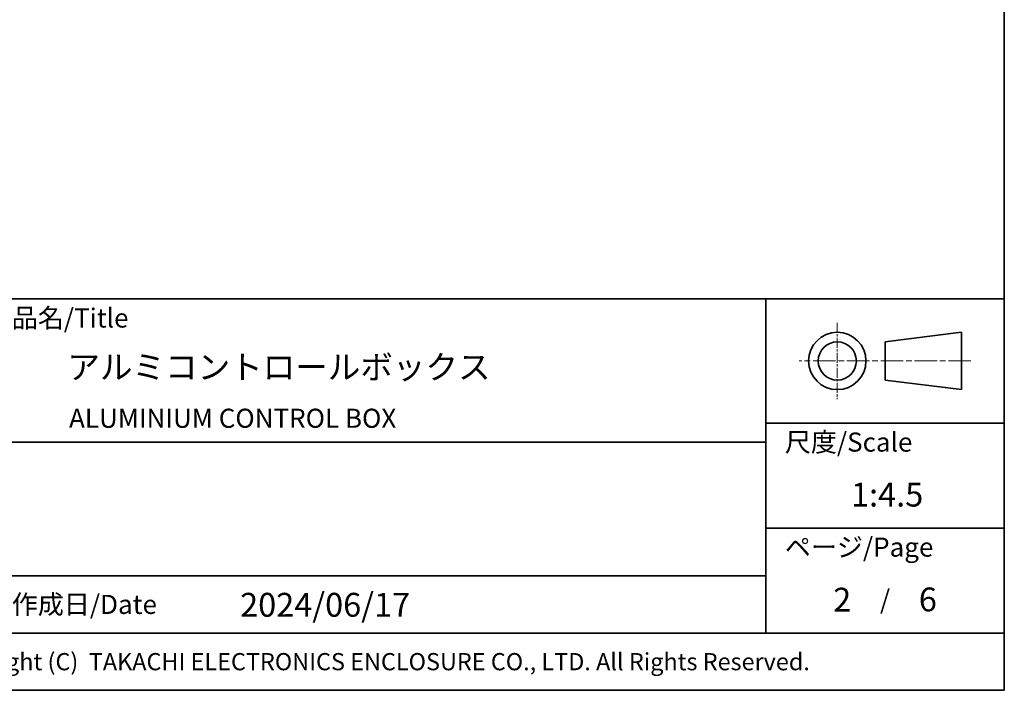
# Model space of a CAD drawing. Units: millimetres. Extents: x 7 to 6313, y 4 to 1268.
# Drawn here: x 1508 to 1972, y 4 to 320 of the extents above; entities that cross this region are included whole.
import ezdxf
from ezdxf.enums import TextEntityAlignment as Align

# ---------------------------------------------------------------- set-up
doc = ezdxf.new("R2010")
doc.units = ezdxf.units.MM
doc.header["$LTSCALE"] = 0.5
doc.linetypes.add('CHAIN', pattern=[0.35429999999999995, 0.2362, -0.0295, 0.0591, -0.0295])
doc.layers.add('Border (ISO)', color=7, linetype='Continuous', lineweight=35)
doc.layers.add('Title (ISO)', color=7, linetype='Continuous', lineweight=35)
doc.styles.add('Note Text (TK)', font='MS PGothic.ttf')
doc.styles.add('Text Style40', font='MS PGothic.ttf')
doc.styles.add('Text Style67', font='arial.ttf')

# ---------------------------------------------------------------- blocks, each defined once
blk = doc.blocks.new('Borders tk図枠')
at = {"layer": 'Border (ISO)'}
for p in [(405.4999999999999, 289), (14.50000000000001, 8.000000000000007)]:
    blk.add_line(p, (405.4999999999999, 8.000000000000007), dxfattribs=at)
blk = doc.blocks.new('Title Blocks コピー版 tk表題欄')
at = {"layer": 'Title (ISO)'}
for p, q in [((74.70882392282105, 245.052739026017), (255.7088239228211, 245.052739026017)), ((230.7088239228211, 245.052739026017), (230.7088239228211, 210.052739026017)), ((255.7088239228211, 245.052739026017), (255.7088239228211, 204.052739026017)), ((243.2088239228211, 240.552739026017), (251.2088239228211, 241.552739026017)), ((251.2088239228211, 235.552739026017), (251.2088239228211, 241.552739026017)), ((243.2088239228211, 240.552739026017), (243.2088239228211, 236.552739026017)), ((243.2088239228211, 236.552739026017), (251.2088239228211, 235.552739026017)), ((230.7088239228211, 232.052739026017), (255.7088239228211, 232.052739026017)), ((74.70882392282105, 230.052739026017), (230.7088239228211, 230.0527390260171)), ((230.7088239228211, 221.052739026017), (255.7088239228211, 221.052739026017)), ((74.70882392282105, 216.052739026017), (230.7088239228211, 216.052739026017)), ((255.7088239228211, 210.052739026017), (74.70882392282105, 210.052739026017)), ((74.70882392282105, 204.052739026017), (255.7088239228211, 204.052739026017))]:
    blk.add_line(p, q, dxfattribs=at)
at = {"layer": 'Title (ISO)', "color": 4, "linetype": 'CHAIN', "lineweight": 18, "ltscale": 8.889559745788574}
blk.add_line((238.2088239228211, 242.5527390260171), (238.2088239228211, 234.552739026017), dxfattribs=at)
at = {"layer": 'Title (ISO)', "color": 4, "linetype": 'CHAIN', "lineweight": 18, "ltscale": 20.00163269042969}
blk.add_line((252.2088239228211, 238.552739026017), (234.2088239228211, 238.552739026017), dxfattribs=at)
at = {"layer": 'Title (ISO)'}
for radius in [3, 2]:
    blk.add_circle((238.2088239228211, 238.5527390260171), radius, dxfattribs=at)
at = {"layer": 'Title (ISO)', "color": 1, "char_height": 2.000000029802322, "attachment_point": 4, "line_spacing_factor": 1.5, "style": 'Note Text (TK)'}
for s, insert in [('\\fＭＳ Ｐゴシック|b0|i0;{\\H2.0000;品名/Title}', (151.708823922821, 243.052739026017)), ('\\fＭＳ Ｐゴシック|b0|i0;{\\H2.0000;尺度/Scale}', (232.7088239228211, 230.052739026017)), ('\\fＭＳ Ｐゴシック|b0|i0;{\\H2.0000;ページ/Page}', (232.7088239228211, 219.052739026017)), ('\\fＭＳ Ｐゴシック|b0|i0;{\\H2.0000;作成日/Date}', (151.708823922821, 213.052739026017))]:
    blk.add_mtext(s, dxfattribs=dict(at, insert=insert))
at = {"layer": 'Title (ISO)', "color": 7, "line_spacing_factor": 1.5, "style": 'Note Text (TK)'}
for s, insert, char_height, attachment_point in [('\\fＭＳ Ｐゴシック|b0|i0;{\\H2.0000;/}', (243.2088239228211, 213.5527390260171), 2.000000029802322, 5), ('\\fMS PGothic|b0|i0;{\\H1.8000;本図面の著作権は株式会社タカチ電機工業に帰属します。 / Copyright (C)\xa0 TAKACHI ELECTRONICS ENCLOSURE CO., LTD. All Rights Reserved.}', (77.70882392282107, 207.052739026017), 1.800000071525573, 4)]:
    blk.add_mtext(s, dxfattribs=dict(at, insert=insert, char_height=char_height, attachment_point=attachment_point))
at = {"layer": 'Title (ISO)', "color": 7}
for tag, p, height, style in [('<品名>_001', (157.5383693773665, 236.6677958441989), 2.5, 'Note Text (TK)'), ('<Title>_001', (157.708823922821, 231.5520568828656), 2.000000029802322, 'Text Style67'), ('<型番>_001', (157.6576875571527, 219.9930798731327), 3.000000119209289, 'Text Style40'), ('作成日_001', (176.4914943773665, 211.7814322078352), 2.5, 'Note Text (TK)'), ('<ページ_No.>_001', (237.9488807410029, 212.302739026017), 2.5, 'Note Text (TK)'), ('<総ページ数>_001', (246.7997330137301, 212.302739026017), 2.5, 'Note Text (TK)')]:
    blk.add_attdef(tag, p, '', height=height, dxfattribs=dict(at, style=style))
at = {"layer": 'Title (ISO)', "color": 7, "style": 'Note Text (TK)'}
for tag, p in [('<尺度>', (243.2088239228211, 224.552739026017)), ('<部品サイズ>', (112.208823922821, 213.052739026017))]:
    blk.add_attdef(tag, text='', height=2.5, dxfattribs=at).set_placement(p, align=Align.MIDDLE_CENTER)

msp = doc.modelspace()

# ---------------------------------------------------------------- block references
at = {"xscale": 4.5, "yscale": 4.5, "zscale": 4.5}
msp.add_blockref('Borders tk図枠', (147.4999999999999, -32.00000000000002), dxfattribs=at)
ref = msp.add_blockref('Title Blocks コピー版 tk表題欄', (821.5602923473049, -914.2373256170767), dxfattribs=dict(xscale=4.5, yscale=4.5, zscale=4.5))
ref.add_attrib('<品名>_001', 'アルミコントロールボックス', (1530.482954545454, 150.7677556818181), dxfattribs={"layer": 'Title (ISO)', "color": 7, "height": 11.25, "style": 'Note Text (TK)'})
ref.add_attrib('<尺度>_001', '1:4.5', (1899.955965909091, 90.62500000000003), dxfattribs={"layer": 'Title (ISO)', "color": 7, "height": 11.25, "style": 'Note Text (TK)'})
ref.add_attrib('作成日_001', '2024/06/17', (1611.904828325316, 38.68323846586806), dxfattribs={"layer": 'Title (ISO)', "color": 7, "height": 11.25, "style": 'Note Text (TK)'})
ref.add_attrib('<Title>_001', 'ALUMINIUM CONTROL BOX', (1531.25, 127.7469303558184), dxfattribs={"layer": 'Title (ISO)', "color": 7, "height": 9.00000013411045, "style": 'Text Style67'})
ref.add_attrib('<ページ_No.>_001', '2', (1891.56386425648, 41.1019781718963), dxfattribs={"layer": 'Title (ISO)', "color": 7, "height": 11.25, "style": 'Note Text (TK)'})
ref.add_attrib('<総ページ数>_001', '6', (1931.944918144611, 41.19790245566165), dxfattribs={"layer": 'Title (ISO)', "color": 7, "height": 11.25, "style": 'Note Text (TK)'})

doc.saveas('drawing.dxf')
